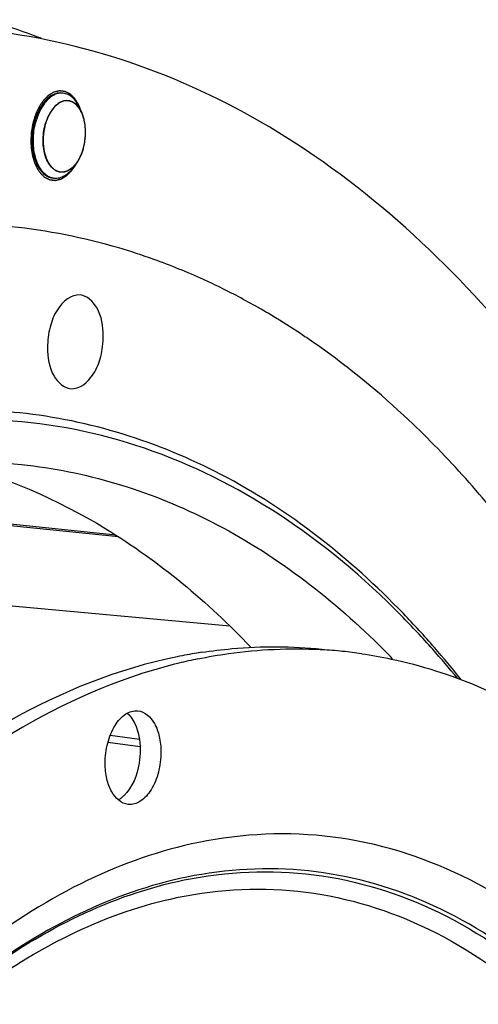
# Model space of a CAD drawing. Units: millimetres. Extents: x 0 to 594, y 0 to 420.
# Drawn here: x 221 to 227, y 81 to 96 of the extents above; entities that cross this region are included whole.
import ezdxf

# ---------------------------------------------------------------- set-up
doc = ezdxf.new("R2010")
doc.units = ezdxf.units.MM
doc.header["$LTSCALE"] = 32.67
doc.layers.get('0').update_dxf_attribs({"linetype": 'CONTINUOUS'})
for name, color, linetype in [('7_ALL_FEATURES', 7, 'CONTINUOUS'), ('AXES', 7, 'CONTINUOUS'), ('SOLIDES', 7, 'CONTINUOUS')]:
    doc.layers.add(name, color=color, linetype=linetype)

msp = doc.modelspace()

# ---------------------------------------------------------------- linework, layer by layer
at = {"color": 7, "linetype": 'CONTINUOUS'}
for p, q in [((221.508373, 94.388477), (221.507661, 94.388552)), ((221.674574, 94.273859), (221.674277, 94.274307)), ((221.711719, 94.204578), (221.679927, 94.278321)), ((221.586088, 93.424503), (221.585526, 93.423953)), ((221.637314, 93.485385), (221.591097, 93.419712)), ((221.399909, 93.347083), (221.399197, 93.347158)), ((223.619948, 91.714175), (223.591771, 91.727493)), ((223.65552, 91.697202), (223.619948, 91.714175)), ((224.281462, 91.369142), (224.248607, 91.387773)), ((224.297513, 91.359982), (224.281462, 91.369142)), ((224.315812, 91.349493), (224.297513, 91.359982)), ((224.426616, 91.284911), (224.394765, 91.303663)), ((225.059368, 90.880083), (225.027855, 90.901736)), ((225.187956, 86.37613), (225.212697, 86.374737))]:
    msp.add_line(p, q, dxfattribs=at)
at = {"color": 2, "linetype": 'CONTINUOUS'}
for p, q in [((221.712672, 94.202352), (221.711719, 94.204578)), ((221.689135, 93.575764), (221.691914, 93.581798)), ((221.702376, 93.606019), (221.702909, 93.607324)), ((221.712327, 93.631644), (221.714367, 93.637267)), ((221.649175, 93.502992), (221.651683, 93.506919)), ((221.651683, 93.506919), (221.662645, 93.524974)), ((221.662645, 93.524974), (221.665426, 93.529804)), ((221.677636, 93.552324), (221.679003, 93.554991))]:
    msp.add_line(p, q, dxfattribs=at)
at = {"color": 7, "linetype": 'CONTINUOUS'}
for centre, radius, start, end in [((217.454557, 85.711678), 10.26308, 69.088656, 73.8727786), ((221.395259, 94.283535), 0.217825, 84.178601, 96.1524779), ((221.39534, 94.287292), 0.214079, 79.0131231, 84.0982748), ((222.04371, 93.806913), 1.06059, 172.3197401, 180.2240836), ((221.983712, 93.807267), 1.000594, 180.2577831, 184.4308472), ((221.930417, 93.802877), 0.947119, 184.4151533, 188.6125213), ((219.577625, 83.214561), 9.411819, 65.4581907, 70.2325368), ((219.46624, 82.963463), 9.686498, 64.7920128, 65.4757725), ((219.32152, 82.667079), 10.016321, 60.5340748, 64.3613578), ((219.150749, 82.36036), 10.367371, 59.61425, 60.1187743), ((219.004662, 82.116318), 10.651793, 56.6328232, 59.4015588), ((218.829123, 81.847061), 10.973213, 55.6048836, 56.6405967), ((218.719643, 81.687228), 11.166947, 54.8466875, 55.4084521), ((216.211243, 78.935137), 14.898686, 39.5268842, 44.1313545), ((217.697614, 78.001412), 11.871954, 43.9439019, 45.8036947), ((224.567668, 79.11344), 7.307284, 99.2883217, 101.5803006), ((224.904847, 78.912313), 7.480699, 101.5813115, 103.7807028), ((224.552177, 79.205143), 7.214283, 98.7114941, 99.2844586), ((224.820703, 79.634698), 6.751428, 84.0934435, 86.671482), ((224.820637, 79.635605), 6.750533, 81.7096078, 84.0920946), ((224.934545, 78.78884), 7.607692, 103.7764148, 104.3858563)]:
    msp.add_arc(centre, radius, start, end, dxfattribs=at)
for points, knots in [([(233.081055, 79.662278), (232.620041, 81.775016), (231.405919, 85.688945), (228.530323, 90.686669), (225.303042, 93.682675), (222.451133, 95.020575), (220.988218, 95.343954), (220.262211, 95.419035)], [0, 0, 0, 0, 0.300576874, 0.565174947, 0.793822306, 0.898548186, 1, 1, 1, 1]), ([(221.286002, 94.474193), (221.248052, 94.455214), (221.085396, 94.32341), (221.014273, 94.109839), (220.992634, 93.948655)], [0, 0, 0, 0, 0.206920317, 1, 1, 1, 1]), ([(221.326174, 94.481496), (221.262335, 94.455931), (221.176209, 94.376579), (221.096176, 94.243807), (221.063853, 94.16279), (221.050152, 94.119747)], [0, 0, 0, 0, 0.442590359, 0.709280079, 1, 1, 1, 1]), ([(221.436309, 94.497962), (221.427225, 94.498902), (221.389853, 94.500395), (221.352351, 94.491979), (221.326174, 94.481496)], [0, 0, 0, 0, 0.244651635, 1, 1, 1, 1]), ([(221.679926, 94.27832), (221.666812, 94.308737), (221.637211, 94.364571), (221.579246, 94.433728), (221.511706, 94.480788), (221.461054, 94.495401), (221.436309, 94.497962)], [0, 0, 0, 0, 0.289787471, 0.549165245, 0.782361316, 1, 1, 1, 1]), ([(221.507661, 94.388552), (221.47582, 94.391845), (221.404719, 94.379116), (221.312413, 94.310874), (221.235487, 94.204956), (221.199165, 94.118754), (221.184204, 94.071752)], [0, 0, 0, 0, 0.198162433, 0.425780306, 0.694656612, 1, 1, 1, 1]), ([(221.674277, 94.274307), (221.653883, 94.304931), (221.607065, 94.357847), (221.540205, 94.385058), (221.508373, 94.388477)], [0, 0, 0, 0, 0.534721444, 1, 1, 1, 1]), ([(221.711714, 94.204589), (221.709022, 94.210833), (221.69816, 94.234695), (221.685315, 94.257681), (221.674574, 94.273859)], [0, 0, 0, 0, 0.259345356, 1, 1, 1, 1]), ([(221.755983, 94.040604), (221.753926, 94.055351), (221.744451, 94.111254), (221.728271, 94.166186), (221.711714, 94.204589)], [0, 0, 0, 0, 0.262551592, 1, 1, 1, 1]), ([(221.189512, 93.303015), (221.142966, 93.338226), (221.063762, 93.447157), (221.004808, 93.650106), (220.995923, 93.883497), (221.025665, 94.04282), (221.050152, 94.119747)], [0, 0, 0, 0, 0.201341102, 0.446678012, 0.721499861, 1, 1, 1, 1]), ([(221.399197, 93.347158), (221.374645, 93.349796), (221.323928, 93.36658), (221.259422, 93.420536), (221.207235, 93.498533), (221.154514, 93.634097), (221.133399, 93.832182), (221.159261, 93.993394), (221.184204, 94.071752)], [0, 0, 0, 0, 0.088629467, 0.185871716, 0.296702832, 0.422023512, 0.704849643, 1, 1, 1, 1]), ([(221.762573, 93.883206), (221.763243, 93.896554), (221.764694, 93.949092), (221.761397, 94.00179), (221.755983, 94.040604)], [0, 0, 0, 0, 0.254293682, 1, 1, 1, 1]), ([(221.723367, 93.663883), (221.728915, 93.681313), (221.749025, 93.752952), (221.759759, 93.827187), (221.762573, 93.883206)], [0, 0, 0, 0, 0.245912547, 1, 1, 1, 1]), ([(220.993978, 93.661044), (220.998169, 93.633461), (221.018042, 93.533941), (221.057524, 93.436569), (221.101175, 93.377103)], [0, 0, 0, 0, 0.274426974, 1, 1, 1, 1]), ([(221.723367, 93.663883), (221.718075, 93.647259), (221.69594, 93.584915), (221.665379, 93.525271), (221.637336, 93.48542)], [0, 0, 0, 0, 0.26364306, 1, 1, 1, 1]), ([(221.585526, 93.423953), (221.559284, 93.398309), (221.502601, 93.356389), (221.431695, 93.343796), (221.399909, 93.347083)], [0, 0, 0, 0, 0.534499877, 1, 1, 1, 1]), ([(221.637336, 93.48542), (221.633371, 93.479785), (221.617652, 93.458382), (221.600124, 93.438277), (221.586088, 93.424503)], [0, 0, 0, 0, 0.259480157, 1, 1, 1, 1]), ([(221.307675, 93.254598), (221.297305, 93.255671), (221.25497, 93.263157), (221.215392, 93.283437), (221.189512, 93.303015)], [0, 0, 0, 0, 0.243149098, 1, 1, 1, 1]), ([(221.591097, 93.419714), (221.572033, 93.392626), (221.531629, 93.344033), (221.460733, 93.288208), (221.38499, 93.255972), (221.332419, 93.252037), (221.307675, 93.254598)], [0, 0, 0, 0, 0.289791514, 0.549167257, 0.782362414, 1, 1, 1, 1]), ([(222.760736, 92.07177), (222.591446, 92.132542), (221.913688, 92.353747), (221.209205, 92.493522), (220.679094, 92.548383)], [0, 0, 0, 0, 0.25233608, 1, 1, 1, 1]), ([(221.686404, 91.552162), (221.554923, 91.565788), (221.342734, 91.377116), (221.234723, 91.079263), (221.208151, 90.884603), (221.208616, 90.784976)], [0, 0, 0, 0, 0.407521733, 0.692851334, 1, 1, 1, 1]), ([(222.022532, 90.9517), (222.021868, 91.093914), (221.99074, 91.341592), (221.786822, 91.541755), (221.686404, 91.552162)], [0, 0, 0, 0, 0.58483682, 1, 1, 1, 1]), ([(221.544744, 90.184514), (221.676225, 90.170888), (221.888414, 90.35956), (221.996425, 90.657414), (222.022997, 90.852073), (222.022532, 90.9517)], [0, 0, 0, 0, 0.407521733, 0.692851334, 1, 1, 1, 1]), ([(221.208616, 90.784976), (221.209281, 90.642762), (221.240408, 90.395084), (221.444327, 90.194921), (221.544744, 90.184514)], [0, 0, 0, 0, 0.58483682, 1, 1, 1, 1]), ([(226.904706, 89.309177), (226.766344, 89.451468), (226.216379, 89.993428), (225.61821, 90.487208), (225.149195, 90.817484)], [0, 0, 0, 0, 0.257051834, 1, 1, 1, 1]), ([(218.476314, 88.955071), (218.671765, 88.995108), (219.447818, 89.125023), (220.243928, 89.137534), (220.827951, 89.077148)], [0, 0, 0, 0, 0.253619612, 1, 1, 1, 1]), ([(219.746919, 89.115498), (220.559981, 88.914777), (222.192112, 88.208508), (223.545696, 87.071433), (224.17301, 86.414018)], [0, 0, 0, 0, 0.479607271, 1, 1, 1, 1]), ([(220.827951, 89.077148), (221.757178, 88.981069), (223.665476, 88.403058), (225.249615, 87.217037), (225.973777, 86.513075)], [0, 0, 0, 0, 0.480516529, 1, 1, 1, 1]), ([(223.403034, 86.240711), (223.551367, 86.271096), (224.140314, 86.373085), (224.742428, 86.400407), (225.187956, 86.37613)], [0, 0, 0, 0, 0.253368046, 1, 1, 1, 1]), ([(223.459508, 86.336199), (223.60575, 86.358607), (224.187222, 86.429539), (224.777839, 86.426601), (225.213229, 86.381552)], [0, 0, 0, 0, 0.2526171, 1, 1, 1, 1]), ([(223.100795, 86.27198), (222.239898, 86.095632), (220.478403, 85.388577), (218.12548, 83.538142), (216.020302, 80.961503), (214.883671, 78.921019), (214.367222, 77.815612)], [0, 0, 0, 0, 0.209975259, 0.444676593, 0.708467644, 1, 1, 1, 1]), ([(225.793998, 86.315595), (225.938758, 86.294502), (226.519804, 86.190571), (227.086831, 86.010523), (227.495807, 85.838257)], [0, 0, 0, 0, 0.247919684, 1, 1, 1, 1]), ([(223.044408, 86.157989), (219.750581, 85.313168), (216.344559, 81.424905), (214.002155, 76.399414), (212.931748, 73.173727), (212.209299, 69.758574), (211.844715, 66.245882), (211.853115, 62.75039), (212.345876, 58.402239), (213.513167, 54.390257), (215.440488, 51.087469), (217.101496, 49.208289), (218.994042, 47.893242), (220.400307, 47.43041), (221.094843, 47.318712)], [0, 0, 0, 0, 0.219006177, 0.288211433, 0.361212586, 0.436604914, 0.51281453, 0.588212305, 0.661223979, 0.794444826, 0.853196309, 0.906345968, 0.954693509, 1, 1, 1, 1]), ([(227.495807, 85.838257), (228.148714, 85.563245), (229.433299, 84.785965), (231.090684, 83.121034), (232.509041, 80.978217), (234.087283, 77.447349), (235.191322, 72.258958), (235.172519, 65.658896), (233.860976, 59.186182), (231.734135, 54.317943), (229.476904, 51.165696), (227.655443, 49.341906), (225.696277, 48.033038), (224.280406, 47.520991), (223.584583, 47.378457)], [0, 0, 0, 0, 0.046697304, 0.097613037, 0.153700657, 0.215138368, 0.351647462, 0.499488438, 0.647429768, 0.784214253, 0.845830259, 0.902101821, 0.953183393, 1, 1, 1, 1]), ([(222.04979, 84.71581), (222.049325, 84.815437), (222.073079, 85.008746), (222.17379, 85.260824), (222.324368, 85.443193), (222.46692, 85.489282), (222.527578, 85.482996)], [0, 0, 0, 0, 0.302250808, 0.583030482, 0.814990562, 1, 1, 1, 1]), ([(222.423825, 85.392359), (222.446399, 85.363343), (222.532877, 85.218242), (222.560855, 85.044727), (222.561467, 84.913803)], [0, 0, 0, 0, 0.219233226, 1, 1, 1, 1]), ([(222.527578, 85.482996), (222.627995, 85.472589), (222.771957, 85.332733), (222.847171, 85.102995), (222.863351, 84.958443), (222.863706, 84.882534)], [0, 0, 0, 0, 0.413322456, 0.689216305, 1, 1, 1, 1]), ([(222.561467, 84.913803), (222.561774, 84.848053), (222.542244, 84.609995), (222.4493, 84.363395), (222.32279, 84.242997)], [0, 0, 0, 0, 0.273510018, 1, 1, 1, 1]), ([(222.863706, 84.882534), (222.864171, 84.782907), (222.840417, 84.589598), (222.739706, 84.33752), (222.589128, 84.155151), (222.446576, 84.109062), (222.385918, 84.115348)], [0, 0, 0, 0, 0.302250808, 0.583030482, 0.814990562, 1, 1, 1, 1]), ([(222.385918, 84.115348), (222.2855, 84.125755), (222.141538, 84.265611), (222.066325, 84.495349), (222.050145, 84.639901), (222.04979, 84.71581)], [0, 0, 0, 0, 0.413322456, 0.689216305, 1, 1, 1, 1])]:
    msp.add_open_spline(points, degree=3, knots=knots, dxfattribs=at)
at = {"color": 2, "linetype": 'CONTINUOUS'}
for points, knots in [([(221.300423, 94.512156), (221.294765, 94.508765), (221.283449, 94.501985), (221.269304, 94.493508), (221.257988, 94.486728), (221.249501, 94.481642), (221.242429, 94.477404), (221.236771, 94.474013), (221.232527, 94.471473), (221.228993, 94.469343), (221.226159, 94.467671), (221.224404, 94.466552), (221.222962, 94.465827), (221.221985, 94.464815), (221.220997, 94.46385), (221.219027, 94.461895), (221.21607, 94.458974), (221.212127, 94.455073), (221.206871, 94.449873), (221.2003, 94.443373), (221.192416, 94.435574), (221.184531, 94.427774), (221.176646, 94.419974), (221.170076, 94.413474), (221.164819, 94.408275), (221.160877, 94.404374), (221.157591, 94.401126), (221.154964, 94.398522), (221.153318, 94.396907), (221.152011, 94.395588), (221.150666, 94.394367), (221.149261, 94.392137), (221.14751, 94.389625), (221.145198, 94.386219), (221.1423, 94.381981), (221.137668, 94.37519), (221.131877, 94.366704), (221.122611, 94.353125), (221.113345, 94.339546), (221.104079, 94.325967), (221.098289, 94.31748), (221.093655, 94.310692), (221.090762, 94.306444), (221.088731, 94.303481), (221.087723, 94.301986), (221.087134, 94.301154), (221.086685, 94.300098), (221.086076, 94.298855), (221.085128, 94.296824), (221.083456, 94.293289), (221.081074, 94.288228), (221.07726, 94.280137), (221.072494, 94.270022), (221.066773, 94.257884), (221.061053, 94.245746), (221.055333, 94.233607), (221.049613, 94.221469), (221.044846, 94.211354), (221.041033, 94.203262), (221.038648, 94.198206), (221.036983, 94.194662), (221.036024, 94.192645), (221.035444, 94.191365), (221.034934, 94.190386), (221.034592, 94.189242), (221.033965, 94.187269), (221.032731, 94.183304), (221.030957, 94.177649), (221.028126, 94.168595), (221.024584, 94.157279), (221.018919, 94.139174), (221.011836, 94.116542), (221.005464, 94.096173), (221.001212, 94.082595), (220.999445, 94.076935), (220.998021, 94.072413), (220.996983, 94.069005), (220.996023, 94.066216), (220.995644, 94.063779), (220.994976, 94.060178), (220.994015, 94.054753), (220.992711, 94.047532), (220.991413, 94.040309), (220.98968, 94.030678), (220.987515, 94.01864), (220.984049, 93.999378), (220.980585, 93.980116), (220.977117, 93.960856), (220.974959, 93.948816), (220.97343, 93.940391), (220.97269, 93.936174), (220.972228, 93.933772), (220.972167, 93.931296), (220.971954, 93.928225), (220.97169, 93.923299), (220.971333, 93.917146), (220.970916, 93.90976), (220.970357, 93.899912), (220.96938, 93.882679), (220.967982, 93.858061), (220.966306, 93.828518), (220.965189, 93.808823), (220.96463, 93.798976)], [0, 0, 0, 0, 0.03125, 0.0625, 0.078125, 0.09375, 0.109375, 0.1171875, 0.125, 0.1328125, 0.13671875, 0.140625, 0.142578125, 0.14453125, 0.146484375, 0.1484375, 0.15625, 0.1640625, 0.171875, 0.1875, 0.203125, 0.21875, 0.234375, 0.25, 0.2578125, 0.265625, 0.2734375, 0.27734375, 0.28125, 0.283203125, 0.28515625, 0.2890625, 0.29296875, 0.296875, 0.3046875, 0.3125, 0.328125, 0.34375, 0.375, 0.390625, 0.40625, 0.4140625, 0.421875, 0.42578125, 0.427734375, 0.428710938, 0.4296875, 0.431640625, 0.43359375, 0.4375, 0.4453125, 0.453125, 0.46875, 0.484375, 0.5, 0.515625, 0.53125, 0.546875, 0.5546875, 0.5625, 0.56640625, 0.568359375, 0.5703125, 0.571289062, 0.572265625, 0.57421875, 0.578125, 0.5859375, 0.59375, 0.609375, 0.625, 0.65625, 0.6875, 0.6953125, 0.703125, 0.70703125, 0.7109375, 0.71484375, 0.716796875, 0.71875, 0.7265625, 0.734375, 0.7421875, 0.75, 0.765625, 0.78125, 0.8125, 0.828125, 0.84375, 0.8515625, 0.85546875, 0.857421875, 0.859375, 0.86328125, 0.8671875, 0.875, 0.8828125, 0.890625, 0.90625, 0.9375, 0.96875, 1, 1, 1, 1]), ([(221.705852, 94.2183), (221.700661, 94.231894), (221.692873, 94.252286), (221.683787, 94.276075), (221.678596, 94.289669), (221.674702, 94.299865), (221.671456, 94.308361), (221.668862, 94.31516), (221.667236, 94.319403), (221.665946, 94.322812), (221.665113, 94.324909), (221.664508, 94.326664), (221.663887, 94.32777), (221.663219, 94.328817), (221.661908, 94.330943), (221.65993, 94.334118), (221.657299, 94.33836), (221.654666, 94.342599), (221.651156, 94.348252), (221.645014, 94.358145), (221.636239, 94.372277), (221.627465, 94.38641), (221.621323, 94.396302), (221.617813, 94.401955), (221.61518, 94.406194), (221.612549, 94.410437), (221.610571, 94.413609), (221.60926, 94.415739), (221.608703, 94.416604), (221.608282, 94.417348), (221.607771, 94.417902), (221.606834, 94.418782), (221.605519, 94.420086), (221.603401, 94.422147), (221.600759, 94.424732), (221.596528, 94.428862), (221.591241, 94.434027), (221.584896, 94.440224), (221.578551, 94.446422), (221.572206, 94.452619), (221.565862, 94.458816), (221.559517, 94.465013), (221.554229, 94.470178), (221.549999, 94.474309), (221.547356, 94.476892), (221.545241, 94.478957), (221.543655, 94.480508), (221.542331, 94.481793), (221.541409, 94.482708), (221.540875, 94.483206), (221.540496, 94.483651), (221.540032, 94.48382), (221.539443, 94.484142), (221.538398, 94.48466), (221.536913, 94.485424), (221.535128, 94.486331), (221.532749, 94.487543), (221.529774, 94.489058), (221.525016, 94.491481), (221.519067, 94.49451), (221.511928, 94.498146), (221.50479, 94.501781), (221.497652, 94.505416), (221.490513, 94.509051), (221.483375, 94.512686), (221.477426, 94.515715), (221.472667, 94.51814), (221.469693, 94.519651), (221.467314, 94.520869), (221.465824, 94.521611), (221.464788, 94.522169), (221.464186, 94.522427), (221.463544, 94.522458), (221.462755, 94.522574), (221.46085, 94.52279), (221.457998, 94.52314), (221.454193, 94.523591), (221.450388, 94.524046), (221.445315, 94.524652), (221.436438, 94.525712), (221.423755, 94.527227), (221.411073, 94.528742), (221.402195, 94.529802), (221.397122, 94.530408), (221.393317, 94.530861), (221.389513, 94.531319), (221.386659, 94.531651), (221.384757, 94.53189), (221.383963, 94.531962), (221.383331, 94.532084), (221.382687, 94.531974), (221.381555, 94.531673), (221.379939, 94.5313), (221.377353, 94.530671), (221.374121, 94.529896), (221.368949, 94.52865), (221.362484, 94.527094), (221.354726, 94.525227), (221.344383, 94.522737), (221.326282, 94.51838), (221.310766, 94.514646), (221.300423, 94.512156)], [0, 0, 0, 0, 0.0625, 0.09375, 0.109375, 0.125, 0.140625, 0.1484375, 0.15625, 0.16015625, 0.1640625, 0.166015625, 0.16796875, 0.169921875, 0.171875, 0.1796875, 0.1875, 0.1953125, 0.203125, 0.21875, 0.25, 0.28125, 0.296875, 0.3046875, 0.3125, 0.3203125, 0.328125, 0.330078125, 0.33203125, 0.333007812, 0.333984375, 0.3359375, 0.33984375, 0.34375, 0.3515625, 0.359375, 0.375, 0.390625, 0.40625, 0.421875, 0.4375, 0.453125, 0.46875, 0.4765625, 0.484375, 0.48828125, 0.4921875, 0.49609375, 0.498046875, 0.499023438, 0.5, 0.500976562, 0.501953125, 0.50390625, 0.5078125, 0.51171875, 0.515625, 0.5234375, 0.53125, 0.546875, 0.5625, 0.578125, 0.59375, 0.609375, 0.625, 0.640625, 0.6484375, 0.65625, 0.66015625, 0.6640625, 0.666015625, 0.666992188, 0.66796875, 0.669921875, 0.671875, 0.6796875, 0.6875, 0.6953125, 0.703125, 0.71875, 0.75, 0.78125, 0.796875, 0.8046875, 0.8125, 0.8203125, 0.828125, 0.830078125, 0.83203125, 0.833007812, 0.833984375, 0.8359375, 0.83984375, 0.84375, 0.8515625, 0.859375, 0.875, 0.890625, 0.90625, 0.9375, 1, 1, 1, 1]), ([(221.711719, 94.204578), (221.707572, 94.212207), (221.701352, 94.22365), (221.693059, 94.238908), (221.687876, 94.248445), (221.683728, 94.256073), (221.68062, 94.261799), (221.677503, 94.267508), (221.674932, 94.272314), (221.673082, 94.275585), (221.672102, 94.2776), (221.671149, 94.278699), (221.670198, 94.279803), (221.668929, 94.281274), (221.666709, 94.283849), (221.663537, 94.287527), (221.658462, 94.293411), (221.652118, 94.300767), (221.644506, 94.309594), (221.636893, 94.318419), (221.631186, 94.325043), (221.627377, 94.329451), (221.625795, 94.331301), (221.624518, 94.33275), (221.623286, 94.334309), (221.621414, 94.335476), (221.61921, 94.336978), (221.616257, 94.338945), (221.61257, 94.341416), (221.608145, 94.344376), (221.602244, 94.348325), (221.594868, 94.35326), (221.587492, 94.358196), (221.581592, 94.362144), (221.577166, 94.365106), (221.573478, 94.36757), (221.570529, 94.369552), (221.568312, 94.371008), (221.566481, 94.372319), (221.564892, 94.372647), (221.563325, 94.373101), (221.561359, 94.373626), (221.556645, 94.374921), (221.549573, 94.376848), (221.540144, 94.379425), (221.530715, 94.382001), (221.522858, 94.384148), (221.517357, 94.385651), (221.514214, 94.386509), (221.511857, 94.387154), (221.509893, 94.387688), (221.508321, 94.388122), (221.507142, 94.388432), (221.506163, 94.388738), (221.505345, 94.388626), (221.504126, 94.388549), (221.50148, 94.388329), (221.497413, 94.388028), (221.492531, 94.38765), (221.487649, 94.387277), (221.48114, 94.386777), (221.473004, 94.386154), (221.464867, 94.38553), (221.458358, 94.385031), (221.45429, 94.384719), (221.451036, 94.384469), (221.448595, 94.384285), (221.446561, 94.38412), (221.445137, 94.384026), (221.444323, 94.383939), (221.443715, 94.383969), (221.443096, 94.383633), (221.442275, 94.383313), (221.440836, 94.382694), (221.438781, 94.38184), (221.436315, 94.380802), (221.433028, 94.379423), (221.428918, 94.377697), (221.422342, 94.374937), (221.414122, 94.371487), (221.405903, 94.368036), (221.399327, 94.365276), (221.394395, 94.363205), (221.389463, 94.361138), (221.385355, 94.359403), (221.382681, 94.358298), (221.381451, 94.357764), (221.380619, 94.357466), (221.379665, 94.356678), (221.37851, 94.355786), (221.376973, 94.354579), (221.37505, 94.353076), (221.372743, 94.351269), (221.369667, 94.348862), (221.364285, 94.344648), (221.356595, 94.338629), (221.347368, 94.331406), (221.338141, 94.324181), (221.331219, 94.318768), (221.326607, 94.31515), (221.324682, 94.313656), (221.323149, 94.31243), (221.32159, 94.311317), (221.319831, 94.309113), (221.317697, 94.306573), (221.314859, 94.303149), (221.311309, 94.298882), (221.30705, 94.293756), (221.301371, 94.286924), (221.294272, 94.278383), (221.287174, 94.269842), (221.281495, 94.263009), (221.277235, 94.257886), (221.273688, 94.253613), (221.270845, 94.250202), (221.268725, 94.247623), (221.26692, 94.24554), (221.265765, 94.243386), (221.264559, 94.241318), (221.263069, 94.238704), (221.25948, 94.232453), (221.254102, 94.223068), (221.246928, 94.210559), (221.239754, 94.198049), (221.233777, 94.187624), (221.228994, 94.179284), (221.226005, 94.174072), (221.223913, 94.170423), (221.222717, 94.168338), (221.221821, 94.166773), (221.220922, 94.165213), (221.220019, 94.162683), (221.218302, 94.158464), (221.21592, 94.152329), (221.21303, 94.145013), (221.210149, 94.137684), (221.206305, 94.127917), (221.201501, 94.115707), (221.193813, 94.096172), (221.188048, 94.08152), (221.184204, 94.071752)], [0, 0, 0, 0, 0.03125, 0.046875, 0.0625, 0.0703125, 0.078125, 0.0859375, 0.09375, 0.09765625, 0.099609375, 0.1015625, 0.103515625, 0.10546875, 0.109375, 0.1171875, 0.125, 0.140625, 0.15625, 0.171875, 0.1875, 0.19140625, 0.1953125, 0.197265625, 0.19921875, 0.203125, 0.20703125, 0.2109375, 0.21875, 0.2265625, 0.234375, 0.25, 0.265625, 0.2734375, 0.28125, 0.2890625, 0.29296875, 0.296875, 0.30078125, 0.302734375, 0.3046875, 0.30859375, 0.3125, 0.328125, 0.34375, 0.359375, 0.375, 0.3828125, 0.38671875, 0.390625, 0.39453125, 0.396484375, 0.3984375, 0.400390625, 0.401367188, 0.40234375, 0.40625, 0.4140625, 0.421875, 0.4296875, 0.4375, 0.453125, 0.46875, 0.4765625, 0.484375, 0.48828125, 0.4921875, 0.49609375, 0.498046875, 0.499023438, 0.5, 0.500976562, 0.501953125, 0.50390625, 0.5078125, 0.51171875, 0.515625, 0.5234375, 0.53125, 0.546875, 0.5625, 0.5703125, 0.578125, 0.5859375, 0.59375, 0.59765625, 0.598632812, 0.599609375, 0.6015625, 0.603515625, 0.60546875, 0.609375, 0.61328125, 0.6171875, 0.625, 0.640625, 0.65625, 0.671875, 0.6875, 0.69140625, 0.6953125, 0.697265625, 0.69921875, 0.703125, 0.70703125, 0.7109375, 0.71875, 0.7265625, 0.734375, 0.75, 0.765625, 0.7734375, 0.78125, 0.7890625, 0.79296875, 0.796875, 0.80078125, 0.802734375, 0.8046875, 0.80859375, 0.8125, 0.828125, 0.84375, 0.859375, 0.875, 0.8828125, 0.890625, 0.89453125, 0.896484375, 0.8984375, 0.900390625, 0.90234375, 0.90625, 0.9140625, 0.921875, 0.9296875, 0.9375, 0.953125, 0.96875, 1, 1, 1, 1]), ([(221.731517, 93.691143), (221.733936, 93.701909), (221.737563, 93.718058), (221.742401, 93.739589), (221.745421, 93.753049), (221.747847, 93.763811), (221.74934, 93.770549), (221.750431, 93.775242), (221.750983, 93.777961), (221.751268, 93.780819), (221.751716, 93.784345), (221.752381, 93.790012), (221.75323, 93.797087), (221.754579, 93.808412), (221.756268, 93.822566), (221.757955, 93.836721), (221.759307, 93.848045), (221.760146, 93.855123), (221.760832, 93.860785), (221.761226, 93.864324), (221.761621, 93.867155), (221.761724, 93.869986), (221.761768, 93.87494), (221.761901, 93.882017), (221.762074, 93.893341), (221.762304, 93.907495), (221.76253, 93.92165), (221.76271, 93.932974), (221.762849, 93.941468), (221.762953, 93.948541), (221.763048, 93.953503), (221.763068, 93.956321), (221.76318, 93.958483), (221.762921, 93.960463), (221.762706, 93.963167), (221.762269, 93.967869), (221.761676, 93.974602), (221.760952, 93.982675), (221.75999, 93.993441), (221.759027, 94.004206), (221.758065, 94.014972), (221.757342, 94.023045), (221.756626, 94.031122), (221.756005, 94.037843), (221.755619, 94.042566), (221.755322, 94.045236), (221.754736, 94.047793), (221.754102, 94.051028), (221.753033, 94.056183), (221.751716, 94.062634), (221.749598, 94.072952), (221.746954, 94.085851), (221.744308, 94.098748), (221.742194, 94.109068), (221.740866, 94.115513), (221.739818, 94.12068), (221.739131, 94.123883), (221.738655, 94.126507), (221.738095, 94.128307), (221.737478, 94.130061), (221.736274, 94.133591), (221.734454, 94.138877), (221.732035, 94.145931), (221.729615, 94.152984), (221.726388, 94.162387), (221.72074, 94.178843), (221.715899, 94.192949), (221.712672, 94.202352)], [0, 0, 0, 0, 0.0625, 0.09375, 0.125, 0.140625, 0.15625, 0.1640625, 0.16796875, 0.171875, 0.1796875, 0.1875, 0.203125, 0.21875, 0.25, 0.28125, 0.296875, 0.3125, 0.3203125, 0.328125, 0.33203125, 0.3359375, 0.34375, 0.359375, 0.375, 0.40625, 0.4375, 0.453125, 0.46875, 0.484375, 0.4921875, 0.49609375, 0.5, 0.50390625, 0.5078125, 0.515625, 0.53125, 0.546875, 0.5625, 0.59375, 0.609375, 0.625, 0.640625, 0.65625, 0.6640625, 0.66796875, 0.671875, 0.6796875, 0.6875, 0.703125, 0.71875, 0.75, 0.78125, 0.796875, 0.8125, 0.8203125, 0.828125, 0.83203125, 0.8359375, 0.83984375, 0.84375, 0.859375, 0.875, 0.890625, 0.90625, 0.9375, 1, 1, 1, 1]), ([(221.184204, 94.071752), (221.182473, 94.064812), (221.179012, 94.050931), (221.17382, 94.030109), (221.169494, 94.012758), (221.166032, 93.998878), (221.163437, 93.988467), (221.161272, 93.979792), (221.159761, 93.973717), (221.158999, 93.970683), (221.158574, 93.968944), (221.1584, 93.967082), (221.158096, 93.964795), (221.157659, 93.961114), (221.156871, 93.954682), (221.155758, 93.945488), (221.154417, 93.934457), (221.15263, 93.919749), (221.150843, 93.905041), (221.149056, 93.890333), (221.147716, 93.879302), (221.146709, 93.871029), (221.146041, 93.865514), (221.145702, 93.862756), (221.145381, 93.859998), (221.145498, 93.856334), (221.145457, 93.85175), (221.145497, 93.844418), (221.14551, 93.835252), (221.145542, 93.824253), (221.145579, 93.809587), (221.145617, 93.794922), (221.145656, 93.780257), (221.145676, 93.77109), (221.145702, 93.763759), (221.145697, 93.75917), (221.14574, 93.755516), (221.145647, 93.752729), (221.146029, 93.75012), (221.146484, 93.74662), (221.14707, 93.742253), (221.147999, 93.735261), (221.149163, 93.726523), (221.150559, 93.716036), (221.15242, 93.702054), (221.15428, 93.688072), (221.156143, 93.674091), (221.157302, 93.665349), (221.158241, 93.658365), (221.1588, 93.653979), (221.159247, 93.65095), (221.159416, 93.649155), (221.159911, 93.647602), (221.160452, 93.645603), (221.161361, 93.642438), (221.162483, 93.63847), (221.164286, 93.632127), (221.166537, 93.624197), (221.16924, 93.614682), (221.172843, 93.601994), (221.176446, 93.589307), (221.179598, 93.578205), (221.1814, 93.571862), (221.182751, 93.567104), (221.183876, 93.563139), (221.184778, 93.559968), (221.185338, 93.557983), (221.185794, 93.556402), (221.186117, 93.555196), (221.186647, 93.55423), (221.187281, 93.552859), (221.188098, 93.551174), (221.19004, 93.547105), (221.19296, 93.541011), (221.19685, 93.532881), (221.200741, 93.524753), (221.205928, 93.513915), (221.211115, 93.503076), (221.215654, 93.493593), (221.218247, 93.488172), (221.220195, 93.484112), (221.221808, 93.480712), (221.223121, 93.47803), (221.224352, 93.475207), (221.226481, 93.472689), (221.228908, 93.46945), (221.23137, 93.466269), (221.23464, 93.462007), (221.238732, 93.456686), (221.24364, 93.450299), (221.248549, 93.443912), (221.253458, 93.437526), (221.258366, 93.431139), (221.262457, 93.425817), (221.26573, 93.421559), (221.268184, 93.418366), (221.270229, 93.415703), (221.271662, 93.413843), (221.272376, 93.412908), (221.272787, 93.412382), (221.273279, 93.412058), (221.273867, 93.411584), (221.274822, 93.410864), (221.276486, 93.409586), (221.278867, 93.407769), (221.281723, 93.405586), (221.285532, 93.402676), (221.292196, 93.397582), (221.299813, 93.391761), (221.307429, 93.385941), (221.313142, 93.381575), (221.318855, 93.377211), (221.323138, 93.373932), (221.325996, 93.371756), (221.327183, 93.370834), (221.328141, 93.370132), (221.328835, 93.369506), (221.329625, 93.369264), (221.330667, 93.368896), (221.331974, 93.368452), (221.334063, 93.367732), (221.336674, 93.366836), (221.339807, 93.365759), (221.343985, 93.364323), (221.351296, 93.36181), (221.359651, 93.358939), (221.368006, 93.356068), (221.374273, 93.353914), (221.379495, 93.35212), (221.383673, 93.350682), (221.386285, 93.349792), (221.388372, 93.349059), (221.389682, 93.348648), (221.390717, 93.348211), (221.391822, 93.348349), (221.393722, 93.348323), (221.396455, 93.348426), (221.400818, 93.348512), (221.406274, 93.348647), (221.415003, 93.348847), (221.423732, 93.349052), (221.432461, 93.349255), (221.439008, 93.349409), (221.444463, 93.349532), (221.448828, 93.349641), (221.451556, 93.349687), (221.453738, 93.349774), (221.455102, 93.349712), (221.456192, 93.350196), (221.457282, 93.350586), (221.45919, 93.351312), (221.461915, 93.352328), (221.466276, 93.353965), (221.471726, 93.356007), (221.480447, 93.359277), (221.489168, 93.362546), (221.497889, 93.365815), (221.50334, 93.367858), (221.507701, 93.369493), (221.510971, 93.370719), (221.513696, 93.37174), (221.515876, 93.37256), (221.51724, 93.373063), (221.518328, 93.373487), (221.519427, 93.373833), (221.520725, 93.374825), (221.522289, 93.375978), (221.524371, 93.377529), (221.526975, 93.379462), (221.531141, 93.382559), (221.536349, 93.386429), (221.542598, 93.391073), (221.548847, 93.395718), (221.555096, 93.400362), (221.561345, 93.405006), (221.566552, 93.408876), (221.570718, 93.411973), (221.573843, 93.414293), (221.576445, 93.416235), (221.578532, 93.417768), (221.579824, 93.418775), (221.580886, 93.419468), (221.581844, 93.420572), (221.583514, 93.422534), (221.586858, 93.426438), (221.591634, 93.432025), (221.597366, 93.438725), (221.605008, 93.447659), (221.61456, 93.458827), (221.626023, 93.472229), (221.633665, 93.481163), (221.637486, 93.485631)], [0, 0, 0, 0, 0.015625, 0.03125, 0.046875, 0.0546875, 0.0625, 0.0703125, 0.07421875, 0.076171875, 0.077148438, 0.078125, 0.080078125, 0.08203125, 0.0859375, 0.09375, 0.1015625, 0.109375, 0.125, 0.1328125, 0.140625, 0.1484375, 0.150390625, 0.15234375, 0.154296875, 0.15625, 0.16015625, 0.1640625, 0.171875, 0.1796875, 0.1875, 0.203125, 0.2109375, 0.21875, 0.22265625, 0.2265625, 0.228515625, 0.23046875, 0.232421875, 0.234375, 0.23828125, 0.2421875, 0.25, 0.2578125, 0.265625, 0.28125, 0.2890625, 0.296875, 0.30078125, 0.3046875, 0.306640625, 0.307617188, 0.30859375, 0.310546875, 0.3125, 0.31640625, 0.3203125, 0.328125, 0.3359375, 0.34375, 0.359375, 0.3671875, 0.37109375, 0.375, 0.37890625, 0.380859375, 0.3828125, 0.383789062, 0.384765625, 0.385742188, 0.38671875, 0.388671875, 0.390625, 0.3984375, 0.40625, 0.4140625, 0.421875, 0.4375, 0.4453125, 0.44921875, 0.453125, 0.45703125, 0.458984375, 0.4609375, 0.46484375, 0.46875, 0.47265625, 0.4765625, 0.484375, 0.4921875, 0.5, 0.5078125, 0.515625, 0.5234375, 0.52734375, 0.53125, 0.53515625, 0.537109375, 0.538085938, 0.538574219, 0.5390625, 0.540039062, 0.541015625, 0.54296875, 0.546875, 0.55078125, 0.5546875, 0.5625, 0.578125, 0.5859375, 0.59375, 0.6015625, 0.609375, 0.611328125, 0.61328125, 0.614257812, 0.615234375, 0.616210938, 0.6171875, 0.619140625, 0.62109375, 0.625, 0.62890625, 0.6328125, 0.640625, 0.65625, 0.6640625, 0.671875, 0.6796875, 0.68359375, 0.6875, 0.689453125, 0.69140625, 0.692382812, 0.693359375, 0.6953125, 0.69921875, 0.703125, 0.7109375, 0.71875, 0.734375, 0.7421875, 0.75, 0.7578125, 0.76171875, 0.765625, 0.767578125, 0.76953125, 0.770507812, 0.771484375, 0.7734375, 0.77734375, 0.78125, 0.7890625, 0.796875, 0.8125, 0.8203125, 0.828125, 0.83203125, 0.8359375, 0.83984375, 0.841796875, 0.84375, 0.844726562, 0.845703125, 0.84765625, 0.849609375, 0.8515625, 0.85546875, 0.859375, 0.8671875, 0.875, 0.8828125, 0.890625, 0.8984375, 0.90625, 0.91015625, 0.9140625, 0.91796875, 0.919921875, 0.921875, 0.922851562, 0.923828125, 0.92578125, 0.9296875, 0.9375, 0.9453125, 0.953125, 0.96875, 0.984375, 1, 1, 1, 1]), ([(220.96463, 93.798976), (220.965464, 93.784765), (220.966716, 93.763448), (220.968177, 93.738578), (220.969011, 93.724367), (220.969638, 93.713709), (220.970261, 93.70305), (220.970738, 93.695059), (220.971041, 93.689726), (220.97119, 93.687512), (220.971256, 93.685723), (220.971518, 93.683998), (220.972067, 93.681008), (220.972805, 93.676723), (220.974012, 93.669874), (220.975512, 93.66131), (220.977916, 93.64761), (220.98092, 93.630484), (220.983925, 93.613358), (220.986328, 93.599657), (220.987833, 93.591096), (220.98903, 93.584241), (220.989793, 93.579972), (220.990297, 93.576953), (220.990632, 93.575276), (220.991142, 93.573783), (220.99172, 93.571855), (220.993156, 93.567277), (220.995289, 93.56039), (220.998145, 93.551219), (221.000997, 93.542044), (221.003851, 93.532871), (221.006704, 93.523697), (221.009557, 93.514524), (221.012411, 93.50535), (221.014788, 93.497705), (221.016691, 93.49159), (221.018116, 93.487001), (221.019311, 93.483184), (221.020133, 93.480499), (221.020624, 93.478985), (221.020932, 93.477791), (221.021471, 93.476823), (221.022109, 93.475452), (221.023263, 93.473091), (221.024891, 93.469698), (221.026854, 93.465635), (221.029468, 93.460215), (221.032737, 93.453441), (221.036658, 93.445312), (221.04058, 93.437183), (221.044502, 93.429054), (221.048424, 93.420925), (221.052346, 93.412795), (221.055614, 93.406022), (221.058228, 93.400601), (221.059864, 93.397218), (221.061167, 93.394499), (221.061997, 93.392831), (221.062624, 93.391423), (221.063384, 93.390284), (221.064776, 93.388417), (221.066732, 93.385683), (221.069879, 93.381347), (221.073807, 93.375913), (221.080096, 93.367227), (221.087955, 93.356366), (221.095816, 93.345507), (221.102103, 93.336818), (221.106035, 93.331392), (221.109175, 93.327041), (221.11115, 93.324343), (221.112507, 93.322412), (221.113322, 93.321376), (221.114284, 93.320596), (221.115436, 93.319533), (221.117308, 93.317881), (221.119638, 93.3158), (221.123371, 93.31248), (221.128035, 93.308326), (221.133633, 93.303343), (221.141097, 93.296699), (221.154159, 93.285071), (221.165355, 93.275104), (221.172818, 93.26846)], [0, 0, 0, 0, 0.0625, 0.09375, 0.109375, 0.125, 0.140625, 0.15625, 0.16015625, 0.1640625, 0.166015625, 0.16796875, 0.171875, 0.1796875, 0.1875, 0.203125, 0.21875, 0.25, 0.28125, 0.296875, 0.3125, 0.3203125, 0.328125, 0.33203125, 0.333984375, 0.3359375, 0.33984375, 0.34375, 0.359375, 0.375, 0.390625, 0.40625, 0.421875, 0.4375, 0.453125, 0.46875, 0.4765625, 0.484375, 0.4921875, 0.49609375, 0.498046875, 0.5, 0.501953125, 0.50390625, 0.5078125, 0.515625, 0.5234375, 0.53125, 0.546875, 0.5625, 0.578125, 0.59375, 0.609375, 0.625, 0.640625, 0.6484375, 0.65625, 0.66015625, 0.6640625, 0.666015625, 0.66796875, 0.671875, 0.6796875, 0.6875, 0.703125, 0.71875, 0.75, 0.78125, 0.796875, 0.8125, 0.8203125, 0.828125, 0.83203125, 0.833984375, 0.8359375, 0.83984375, 0.84375, 0.8515625, 0.859375, 0.875, 0.890625, 0.90625, 0.9375, 1, 1, 1, 1]), ([(221.679003, 93.554991), (221.679373, 93.555721), (221.680114, 93.557178), (221.680945, 93.558836), (221.681492, 93.559928), (221.68173, 93.560405), (221.681896, 93.560735), (221.682152, 93.561253), (221.682639, 93.562244), (221.683187, 93.563355), (221.683717, 93.564433), (221.684177, 93.565363), (221.684396, 93.565822), (221.684773, 93.566598), (221.685216, 93.567511), (221.685758, 93.568632), (221.686205, 93.569569), (221.68656, 93.570309), (221.686791, 93.570795), (221.686953, 93.571131), (221.687202, 93.571658), (221.687678, 93.572669), (221.688336, 93.574067), (221.688869, 93.5752), (221.689135, 93.575764)], [0, 0, 0, 0, 0.125, 0.25, 0.28125, 0.3125, 0.328125, 0.34375, 0.375, 0.4375, 0.46875, 0.5, 0.53125, 0.5625, 0.625, 0.6875, 0.75, 0.78125, 0.8125, 0.828125, 0.84375, 0.875, 0.9375, 1, 1, 1, 1]), ([(221.691914, 93.581798), (221.692086, 93.58218), (221.692429, 93.582939), (221.692866, 93.583907), (221.693157, 93.584551), (221.693346, 93.584971), (221.693618, 93.585584), (221.69393, 93.586286), (221.694315, 93.587153), (221.694701, 93.588021), (221.695012, 93.588723), (221.695285, 93.589336), (221.695471, 93.589759), (221.695755, 93.59041), (221.6961, 93.591199), (221.69639, 93.591861), (221.696566, 93.592265), (221.69667, 93.592501), (221.69688, 93.592991), (221.697123, 93.593555), (221.697566, 93.594585), (221.698189, 93.596032), (221.69894, 93.597786), (221.699672, 93.599532), (221.700435, 93.601333), (221.701316, 93.603455), (221.701948, 93.604986), (221.702376, 93.606019)], [0, 0, 0, 0, 0.0625, 0.125, 0.15625, 0.171875, 0.1875, 0.21875, 0.25, 0.28125, 0.3125, 0.328125, 0.34375, 0.375, 0.4375, 0.46875, 0.484375, 0.5, 0.515625, 0.53125, 0.5625, 0.625, 0.6875, 0.75, 0.8125, 0.875, 1, 1, 1, 1]), ([(221.702909, 93.607324), (221.703069, 93.607719), (221.703388, 93.608506), (221.703794, 93.609508), (221.704064, 93.610175), (221.704239, 93.61061), (221.704492, 93.611245), (221.704781, 93.611971), (221.705139, 93.612869), (221.705497, 93.613767), (221.705786, 93.614493), (221.706039, 93.615128), (221.706211, 93.615565), (221.706474, 93.616239), (221.706794, 93.617054), (221.707062, 93.61774), (221.707225, 93.618157), (221.707322, 93.618401), (221.707516, 93.618908), (221.707741, 93.619491), (221.708151, 93.620557), (221.708607, 93.621742), (221.709022, 93.62282), (221.709238, 93.623383), (221.709375, 93.623746), (221.709573, 93.624269), (221.7098, 93.624869), (221.710026, 93.625467), (221.710225, 93.625994), (221.71036, 93.626349), (221.710583, 93.626947), (221.711013, 93.628106), (221.711606, 93.629703), (221.712087, 93.630998), (221.712327, 93.631644)], [0, 0, 0, 0, 0.0625, 0.125, 0.15625, 0.171875, 0.1875, 0.21875, 0.25, 0.28125, 0.3125, 0.328125, 0.34375, 0.375, 0.4375, 0.46875, 0.484375, 0.5, 0.515625, 0.53125, 0.5625, 0.625, 0.65625, 0.671875, 0.6875, 0.71875, 0.75, 0.78125, 0.8125, 0.828125, 0.84375, 0.875, 0.9375, 1, 1, 1, 1]), ([(221.714367, 93.637267), (221.714513, 93.637676), (221.714803, 93.63849), (221.715172, 93.639527), (221.715418, 93.640218), (221.715577, 93.640667), (221.715806, 93.641325), (221.716069, 93.642075), (221.716502, 93.643315), (221.717041, 93.64485), (221.71768, 93.646709), (221.718206, 93.648251), (221.718581, 93.649346), (221.718786, 93.649947), (221.718965, 93.650468), (221.719049, 93.650723), (221.719195, 93.651155), (221.719434, 93.651868), (221.719718, 93.652715), (221.719953, 93.653414), (221.720105, 93.653869), (221.720324, 93.654535), (221.720575, 93.655295), (221.720989, 93.656553), (221.721501, 93.658098), (221.72233, 93.660659), (221.722952, 93.662596), (221.723367, 93.663883)], [0, 0, 0, 0, 0.0625, 0.125, 0.15625, 0.171875, 0.1875, 0.21875, 0.25, 0.3125, 0.375, 0.4375, 0.46875, 0.484375, 0.5, 0.515625, 0.53125, 0.5625, 0.625, 0.65625, 0.671875, 0.6875, 0.71875, 0.75, 0.8125, 0.875, 1, 1, 1, 1]), ([(221.723367, 93.663883), (221.723499, 93.664303), (221.723763, 93.665138), (221.724099, 93.666202), (221.724323, 93.666911), (221.724468, 93.667372), (221.724676, 93.668046), (221.724915, 93.668815), (221.725309, 93.670087), (221.725799, 93.67166), (221.726378, 93.673565), (221.726856, 93.675145), (221.727196, 93.676267), (221.727382, 93.676883), (221.727544, 93.677416), (221.72762, 93.677677), (221.727752, 93.67812), (221.727968, 93.678849), (221.728225, 93.679717), (221.728438, 93.680432), (221.728576, 93.680899), (221.728773, 93.68158), (221.729, 93.682357), (221.729374, 93.683644), (221.729836, 93.685226), (221.730583, 93.687846), (221.731143, 93.689826), (221.731517, 93.691143)], [0, 0, 0, 0, 0.0625, 0.125, 0.15625, 0.171875, 0.1875, 0.21875, 0.25, 0.3125, 0.375, 0.4375, 0.46875, 0.484375, 0.5, 0.515625, 0.53125, 0.5625, 0.625, 0.65625, 0.671875, 0.6875, 0.71875, 0.75, 0.8125, 0.875, 1, 1, 1, 1]), ([(221.172818, 93.26846), (221.182254, 93.264006), (221.196407, 93.257325), (221.212919, 93.24953), (221.222355, 93.245076), (221.229431, 93.241736), (221.235329, 93.238953), (221.240046, 93.236724), (221.242996, 93.235335), (221.245353, 93.234216), (221.246831, 93.233535), (221.247857, 93.233021), (221.248456, 93.232786), (221.249101, 93.232773), (221.249892, 93.23268), (221.251802, 93.232521), (221.254663, 93.232256), (221.25848, 93.231917), (221.262296, 93.231574), (221.267385, 93.231119), (221.27629, 93.230321), (221.289011, 93.229182), (221.301733, 93.228043), (221.310638, 93.227245), (221.315726, 93.226789), (221.319543, 93.226449), (221.323359, 93.226104), (221.326221, 93.225856), (221.32813, 93.225674), (221.328925, 93.225624), (221.329561, 93.225522), (221.330195, 93.225647), (221.331304, 93.22597), (221.332889, 93.226377), (221.335424, 93.227058), (221.338594, 93.227899), (221.343664, 93.22925), (221.350003, 93.230938), (221.357609, 93.232963), (221.365215, 93.234989), (221.372821, 93.237014), (221.380427, 93.23904), (221.388034, 93.241066), (221.394372, 93.242753), (221.399443, 93.244104), (221.402612, 93.244948), (221.405147, 93.245623), (221.407049, 93.246128), (221.408633, 93.246557), (221.409743, 93.24684), (221.410376, 93.247028), (221.410854, 93.247094), (221.411319, 93.247449), (221.411944, 93.247822), (221.413036, 93.248521), (221.414596, 93.249496), (221.416468, 93.250675), (221.418964, 93.252245), (221.422085, 93.254208), (221.427077, 93.257348), (221.433317, 93.261273), (221.440806, 93.265984), (221.448294, 93.270694), (221.455783, 93.275405), (221.463271, 93.280115), (221.470759, 93.284825), (221.477, 93.288751), (221.481992, 93.29189), (221.485112, 93.293856), (221.487609, 93.295421), (221.489166, 93.296415), (221.490265, 93.297078), (221.490877, 93.297509), (221.491433, 93.298133), (221.492146, 93.298848), (221.493843, 93.300617), (221.496395, 93.303247), (221.499793, 93.306768), (221.503193, 93.310285), (221.507726, 93.314975), (221.515657, 93.323183), (221.526989, 93.334909), (221.53832, 93.346635), (221.546252, 93.354844), (221.550785, 93.359534), (221.554184, 93.363052), (221.557584, 93.366567), (221.560131, 93.369213), (221.561834, 93.370962), (221.562536, 93.371713), (221.563115, 93.372262), (221.563631, 93.373001), (221.564505, 93.374382), (221.565769, 93.376308), (221.567783, 93.379417), (221.570303, 93.383293), (221.574333, 93.389501), (221.579371, 93.397259), (221.585417, 93.406569), (221.593478, 93.418982), (221.607585, 93.440706), (221.619677, 93.459326), (221.627738, 93.471739)], [0, 0, 0, 0, 0.0625, 0.09375, 0.109375, 0.125, 0.140625, 0.1484375, 0.15625, 0.16015625, 0.1640625, 0.166015625, 0.166992188, 0.16796875, 0.169921875, 0.171875, 0.1796875, 0.1875, 0.1953125, 0.203125, 0.21875, 0.25, 0.28125, 0.296875, 0.3046875, 0.3125, 0.3203125, 0.328125, 0.330078125, 0.33203125, 0.333007812, 0.333984375, 0.3359375, 0.33984375, 0.34375, 0.3515625, 0.359375, 0.375, 0.390625, 0.40625, 0.421875, 0.4375, 0.453125, 0.46875, 0.4765625, 0.484375, 0.48828125, 0.4921875, 0.49609375, 0.498046875, 0.499023438, 0.5, 0.500976562, 0.501953125, 0.50390625, 0.5078125, 0.51171875, 0.515625, 0.5234375, 0.53125, 0.546875, 0.5625, 0.578125, 0.59375, 0.609375, 0.625, 0.640625, 0.6484375, 0.65625, 0.66015625, 0.6640625, 0.666015625, 0.666992188, 0.66796875, 0.669921875, 0.671875, 0.6796875, 0.6875, 0.6953125, 0.703125, 0.71875, 0.75, 0.78125, 0.796875, 0.8046875, 0.8125, 0.8203125, 0.828125, 0.830078125, 0.83203125, 0.833007812, 0.833984375, 0.8359375, 0.83984375, 0.84375, 0.8515625, 0.859375, 0.875, 0.890625, 0.90625, 0.9375, 1, 1, 1, 1]), ([(221.637486, 93.485631), (221.63792, 93.486253), (221.638791, 93.487494), (221.639872, 93.48906), (221.640737, 93.490311), (221.641385, 93.49126), (221.641913, 93.492036), (221.642362, 93.492696), (221.642627, 93.493081), (221.643165, 93.493886), (221.643788, 93.494814), (221.64443, 93.495772), (221.645002, 93.496626), (221.645301, 93.497073), (221.645492, 93.497364), (221.645767, 93.49778), (221.646189, 93.49842), (221.646604, 93.499046), (221.647055, 93.499732), (221.647642, 93.500637), (221.64833, 93.501693), (221.648894, 93.502561), (221.649175, 93.502992)], [0, 0, 0, 0, 0.125, 0.25, 0.3125, 0.375, 0.4375, 0.46875, 0.5, 0.53125, 0.5625, 0.625, 0.65625, 0.671875, 0.6875, 0.71875, 0.75, 0.8125, 0.84375, 0.875, 0.9375, 1, 1, 1, 1]), ([(221.665426, 93.529804), (221.665623, 93.530152), (221.666015, 93.530844), (221.666514, 93.531726), (221.666847, 93.532313), (221.667063, 93.532696), (221.667375, 93.533256), (221.667732, 93.533896), (221.668173, 93.534689), (221.668615, 93.535481), (221.668972, 93.536121), (221.669284, 93.536681), (221.669497, 93.537068), (221.669825, 93.537666), (221.670211, 93.538368), (221.670614, 93.539105), (221.670853, 93.539536), (221.671337, 93.540434), (221.671896, 93.541468), (221.672625, 93.542816), (221.673483, 93.544412), (221.674624, 93.54657), (221.676033, 93.549234), (221.677096, 93.551288), (221.677636, 93.552324)], [0, 0, 0, 0, 0.0625, 0.125, 0.15625, 0.171875, 0.1875, 0.21875, 0.25, 0.28125, 0.3125, 0.328125, 0.34375, 0.375, 0.4375, 0.46875, 0.5, 0.53125, 0.5625, 0.625, 0.6875, 0.75, 0.875, 1, 1, 1, 1])]:
    msp.add_open_spline(points, degree=3, knots=knots, dxfattribs=at)
at = {"color": 7, "linetype": 'CONTINUOUS'}
for points in [[(221.371913, 94.500105), (221.342172, 94.496921), (221.312754, 94.487572), (221.286002, 94.474193)], [(221.101175, 93.377103), (221.129669, 93.338286), (221.166217, 93.303041), (221.20903, 93.281003)], [(221.20903, 93.281003), (221.233738, 93.268285), (221.261184, 93.259716), (221.288827, 93.256861)], [(222.370838, 85.448445), (222.390364, 85.431705), (222.408032, 85.412658), (222.423825, 85.392359)], [(222.32279, 84.242997), (222.310279, 84.23109), (222.297107, 84.219828), (222.283287, 84.209468)], [(222.283287, 84.209468), (222.269757, 84.199325), (222.255549, 84.19001), (222.240758, 84.181813)]]:
    msp.add_open_spline(points, degree=3, dxfattribs=at)
at = {"color": 9, "linetype": 'CONTINUOUS'}
for points, knots in [([(223.572063, 50.058301), (224.252466, 50.197676), (225.641375, 50.731038), (227.52662, 52.115667), (229.243248, 54.046601), (230.735429, 56.450409), (231.953792, 59.23942), (232.854294, 62.310651), (233.404272, 65.551343), (233.636865, 69.857513), (233.157588, 74.044841), (231.890634, 77.774207), (230.648169, 80.079731), (229.121717, 81.896234), (227.34938, 83.147288), (225.391991, 83.752962), (224.055237, 83.691901), (223.415553, 83.560867)], [0, 0, 0, 0, 0.048644579, 0.102448945, 0.162428551, 0.228509884, 0.299822758, 0.374952515, 0.452143568, 0.529472204, 0.676652937, 0.74353801, 0.804401715, 0.859042424, 0.908303744, 0.954266575, 1, 1, 1, 1]), ([(223.415553, 83.560867), (222.857039, 83.44646), (221.722536, 83.049065), (220.138233, 82.043751), (218.651388, 80.645768), (217.783641, 79.523123), (217.371238, 78.91209)], [0, 0, 0, 0, 0.219191413, 0.45666976, 0.716574201, 1, 1, 1, 1]), ([(223.204499, 83.013421), (223.822433, 83.14), (225.113734, 83.198991), (227.004556, 82.61389), (228.716655, 81.405409), (230.191182, 79.650642), (231.391425, 77.423522), (232.615293, 73.82095), (233.078304, 69.775994), (232.853575, 65.616234), (232.32232, 62.485722), (231.452433, 59.518912), (230.275477, 56.824738), (228.834053, 54.502643), (227.175767, 52.637387), (225.354639, 51.299824), (224.012956, 50.784603), (223.355688, 50.649967)], [0, 0, 0, 0, 0.045733391, 0.091695933, 0.140957268, 0.195598146, 0.256461789, 0.323346866, 0.470527764, 0.547856491, 0.625047661, 0.700177435, 0.771490294, 0.837571796, 0.897551393, 0.951355473, 1, 1, 1, 1]), ([(232.971104, 70.435065), (232.848824, 72.292172), (232.385789, 74.991854), (231.0847, 78.215693), (229.878572, 80.183187), (228.441435, 81.716202), (226.806817, 82.755271), (225.02835, 83.24111), (223.821679, 83.173584), (223.240956, 83.054628)], [0, 0, 0, 0, 0.311729103, 0.452357541, 0.580428318, 0.696068015, 0.801387627, 0.900712243, 1, 1, 1, 1]), ([(223.240956, 83.054628), (222.163749, 82.833971), (220.560808, 82.019245), (218.782196, 80.393973), (217.957859, 79.369543), (217.565583, 78.812129)], [0, 0, 0, 0, 0.456702392, 0.716897704, 1, 1, 1, 1]), ([(217.600443, 78.861157), (218.34464, 79.905145), (219.952562, 81.690163), (222.143305, 82.796044), (223.204499, 83.013421)], [0, 0, 0, 0, 0.542035847, 1, 1, 1, 1]), ([(223.1172, 82.760302), (223.725118, 82.884829), (224.99549, 82.942864), (226.855665, 82.367246), (228.540014, 81.178352), (229.990641, 79.452027), (231.17143, 77.261005), (232.375461, 73.716825), (232.830968, 69.73743), (232.609882, 65.645093), (232.087237, 62.565322), (231.231449, 59.646598), (230.07357, 56.996092), (228.655509, 54.711634), (227.024101, 52.876611), (225.232491, 51.560727), (223.912553, 51.053858), (223.265939, 50.921404)], [0, 0, 0, 0, 0.045733375, 0.091695934, 0.140957269, 0.195598144, 0.256461788, 0.323346866, 0.470527767, 0.547856495, 0.625047666, 0.700177441, 0.771490301, 0.837571799, 0.897551394, 0.951355499, 1, 1, 1, 1]), ([(217.655068, 78.746582), (218.383257, 79.755916), (219.954783, 81.481469), (222.085102, 82.548885), (223.1172, 82.760302)], [0, 0, 0, 0, 0.541569735, 1, 1, 1, 1])]:
    msp.add_open_spline(points, degree=3, knots=knots, dxfattribs=at)
at = {"layer": '7_ALL_FEATURES', "color": 7, "linetype": 'CONTINUOUS'}
for centre, radius, start, end in [((217.287929, 77.932639), 12.744896, 41.5228735, 44.5404536), ((217.056392, 77.887767), 12.984042, 40.9937566, 43.9639452), ((216.659112, 77.373846), 13.586121, 39.1820418, 41.5292364), ((216.392891, 77.309731), 13.864017, 38.5155318, 40.9980951)]:
    msp.add_arc(centre, radius, start, end, dxfattribs=at)
for points, knots in [([(220.802214, 89.83067), (220.601702, 89.851355), (219.790029, 89.903439), (218.971029, 89.82692), (218.372117, 89.704238)], [0, 0, 0, 0, 0.247964251, 1, 1, 1, 1]), ([(226.402004, 86.901361), (225.626999, 87.704417), (223.91994, 89.062643), (221.820853, 89.725586), (220.802214, 89.83067)], [0, 0, 0, 0, 0.52149198, 1, 1, 1, 1]), ([(226.371922, 86.872071), (225.826486, 87.425977), (224.666711, 88.400369), (222.680858, 89.394598), (220.575042, 89.819334), (219.161011, 89.711019), (218.473441, 89.570176)], [0, 0, 0, 0, 0.268066422, 0.51770208, 0.757978388, 1, 1, 1, 1])]:
    msp.add_open_spline(points, degree=3, knots=knots, dxfattribs=at)
at = {"layer": 'AXES', "color": 9, "linetype": 'CONTINUOUS'}
msp.add_line((222.243851, 88.021119), (219.470959, 88.307995), dxfattribs=at)
at = {"layer": 'AXES', "color": 7, "linetype": 'CONTINUOUS'}
for p, q in [((222.203516, 88.045517), (219.482008, 88.327076)), ((223.869656, 86.719409), (219.1987, 87.145679))]:
    msp.add_line(p, q, dxfattribs=at)
at = {"layer": 'SOLIDES', "color": 7, "linetype": 'CONTINUOUS'}
msp.add_line((222.550238, 85.063096), (222.122081, 85.121383), dxfattribs=at)
at = {"layer": 'SOLIDES', "color": 9, "linetype": 'CONTINUOUS'}
msp.add_line((222.090822, 85.024569), (222.559659, 84.960742), dxfattribs=at)

doc.saveas('drawing.dxf')
